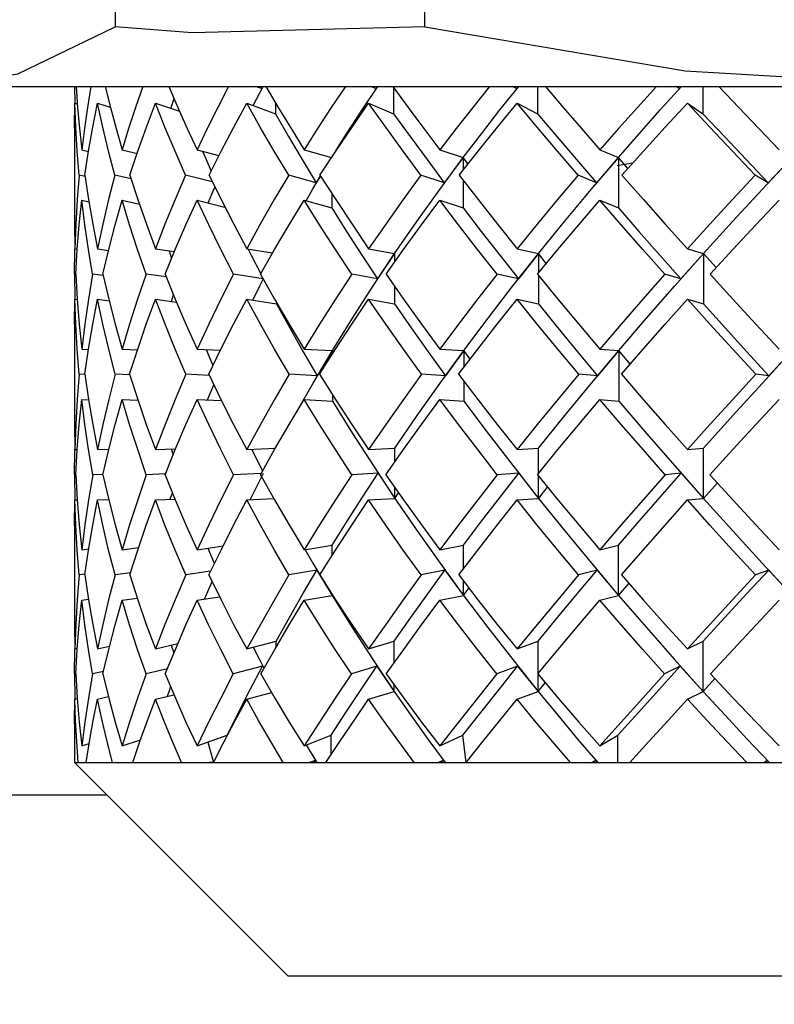
# Model space of a CAD drawing. Units: inches. Extents: x -1 to 192, y 3 to 148.
# Drawn here: x 107 to 108, y 62 to 62 of the extents above; entities that cross this region are included whole.
import ezdxf

# ---------------------------------------------------------------- set-up
doc = ezdxf.new("R2010")
doc.units = ezdxf.units.IN
doc.header["$MEASUREMENT"] = 0
doc.layers.add('OBJ', color=7, linetype='Continuous')
doc.layers.add('TXT', color=4, linetype='Continuous')
doc.styles.get("Standard").update_dxf_attribs({"font": 'ARIAL.TTF'})
doc.dimstyles.get("Standard").update_dxf_attribs({"dimtxt": 0.18, "dimasz": 0.18, "dimexe": 0.18, "dimexo": 0.0625, "dimgap": 0.09, "dimtad": 0, "dimtih": 1, "dimtoh": 1, "dimdec": 4, "dimzin": 0, "dimdsep": 46, "dimtxsty": 'Standard', "dimcen": 0.09, "dimadec": 0, "dimazin": 0, "dimtfac": 1, "dimtdec": 4, "dimtofl": 0, "dimtmove": 0, "dimatfit": 3, "dimfxl": 1, "dimtolj": 1, "dimtzin": 0, "dimarcsym": 0})

msp = doc.modelspace()

# ---------------------------------------------------------------- linework, layer by layer
at = {"layer": 'OBJ'}
for p, q in [((107.41251, 62.04423), (107.41251, 61.91779)), ((107.49939, 61.91779), (107.49939, 62.04423)), ((107.36244, 61.90101), (107.64732, 61.90101)), ((107.40108, 61.90101), (107.40116, 61.89628)), ((107.45122, 61.89562), (107.45401, 61.90101)), ((107.45354, 61.9004), (107.45187, 61.90101)), ((107.48567, 61.9004), (107.48422, 61.90101)), ((107.52521, 61.9004), (107.52402, 61.90101)), ((107.53112, 61.90101), (107.53112, 61.89334)), ((107.57088, 61.9004), (107.56999, 61.90101)), ((107.5775, 61.90101), (107.5775, 61.89334)), ((107.49068, 61.90064), (107.49068, 61.89334)), ((107.40115, 61.89628), (107.40185, 61.89606)), ((107.4075, 61.89628), (107.4111, 61.89515)), ((107.42376, 61.89628), (107.43057, 61.89402)), ((107.42807, 61.89484), (107.42901, 61.8976)), ((107.44942, 61.89628), (107.45748, 61.89334)), ((107.45748, 61.89643), (107.45748, 61.89334)), ((107.48365, 61.89628), (107.49068, 61.89334)), ((107.52535, 61.89628), (107.53112, 61.89334)), ((107.57318, 61.89628), (107.5775, 61.89334)), ((107.40107, 61.88941), (107.40107, 61.86249)), ((107.40307, 61.88318), (107.40497, 61.88275)), ((107.41442, 61.88318), (107.41861, 61.8822)), ((107.43546, 61.88318), (107.4416, 61.88164)), ((107.46553, 61.88318), (107.47321, 61.88103)), ((107.50364, 61.88318), (107.51022, 61.88101)), ((107.54859, 61.88318), (107.55378, 61.88101)), ((107.51022, 61.88101), (107.50489, 61.87393)), ((107.51022, 61.88101), (107.51022, 61.87759)), ((107.51154, 61.87926), (107.51022, 61.88101)), ((107.55378, 61.88101), (107.54765, 61.87393)), ((107.5578, 61.87941), (107.55342, 61.87866)), ((107.55378, 61.88101), (107.55378, 61.86686)), ((107.55643, 61.87795), (107.55378, 61.88101)), ((107.60255, 61.88101), (107.59582, 61.87393)), ((107.40402, 61.87571), (107.40233, 61.87609)), ((107.41692, 61.87504), (107.41241, 61.87609)), ((107.43974, 61.87421), (107.43224, 61.87609)), ((107.46892, 61.87393), (107.4612, 61.87609)), ((107.47011, 61.87589), (107.46892, 61.87393)), ((107.50489, 61.87393), (107.49834, 61.87609)), ((107.54765, 61.87393), (107.54249, 61.87609)), ((107.59582, 61.87393), (107.59222, 61.87609)), ((107.51022, 61.87457), (107.51022, 61.86686)), ((107.47329, 61.87096), (107.47329, 61.86686)), ((107.40307, 61.86903), (107.40509, 61.86858)), ((107.41442, 61.86903), (107.41927, 61.86791)), ((107.43546, 61.86903), (107.4433, 61.86708)), ((107.46553, 61.86903), (107.47329, 61.86686)), ((107.50364, 61.86903), (107.51022, 61.86686)), ((107.54859, 61.86903), (107.55378, 61.86686)), ((107.40115, 61.85537), (107.4018, 61.85528)), ((107.4075, 61.85537), (107.41059, 61.85494)), ((107.42376, 61.85537), (107.42908, 61.8546)), ((107.44942, 61.85537), (107.45665, 61.85422)), ((107.48365, 61.85537), (107.49096, 61.85404)), ((107.49096, 61.85404), (107.48618, 61.84696)), ((107.49096, 61.85404), (107.49096, 61.85174)), ((107.52535, 61.85537), (107.53135, 61.85404)), ((107.53135, 61.85404), (107.5257, 61.84696)), ((107.53135, 61.85404), (107.53135, 61.84862)), ((107.53355, 61.85129), (107.53135, 61.85404)), ((107.57767, 61.85404), (107.57134, 61.84696)), ((107.57318, 61.85537), (107.57767, 61.85404)), ((107.57767, 61.85404), (107.57767, 61.83989)), ((107.58122, 61.85009), (107.57767, 61.85404)), ((107.4014, 61.84824), (107.40107, 61.84828)), ((107.4091, 61.84788), (107.40614, 61.84828)), ((107.42682, 61.84747), (107.42118, 61.84828)), ((107.45402, 61.84696), (107.44569, 61.84828)), ((107.48618, 61.84696), (107.47889, 61.84828)), ((107.5257, 61.84696), (107.51972, 61.84828)), ((107.57134, 61.84696), (107.56685, 61.84828)), ((107.53135, 61.84795), (107.53135, 61.83989)), ((107.49096, 61.8448), (107.49096, 61.83989)), ((107.40115, 61.84122), (107.40181, 61.84114)), ((107.4075, 61.84122), (107.41078, 61.84077)), ((107.42376, 61.84122), (107.42972, 61.84036)), ((107.42824, 61.84058), (107.42886, 61.84244)), ((107.44942, 61.84122), (107.45781, 61.83989)), ((107.45781, 61.84028), (107.45781, 61.83989)), ((107.48365, 61.84122), (107.49096, 61.83989)), ((107.52535, 61.84122), (107.53135, 61.83989)), ((107.57318, 61.84122), (107.57767, 61.83989)), ((107.40107, 61.83408), (107.40107, 61.80614)), ((107.40307, 61.82722), (107.40496, 61.82713)), ((107.41442, 61.82722), (107.41874, 61.82701)), ((107.43546, 61.82722), (107.44202, 61.82688)), ((107.46553, 61.82722), (107.47347, 61.82677)), ((107.47347, 61.82677), (107.46924, 61.81969)), ((107.47347, 61.82677), (107.47347, 61.82582)), ((107.50364, 61.82722), (107.51038, 61.82677)), ((107.51038, 61.82677), (107.5052, 61.81969)), ((107.51038, 61.82677), (107.51038, 61.82206)), ((107.51215, 61.82438), (107.51038, 61.82677)), ((107.5539, 61.82677), (107.54794, 61.81969)), ((107.54859, 61.82722), (107.5539, 61.82677)), ((107.5539, 61.82677), (107.5539, 61.81262)), ((107.5571, 61.823), (107.5539, 61.82677)), ((107.60263, 61.82677), (107.59609, 61.81969)), ((107.40395, 61.82007), (107.40235, 61.82014)), ((107.41659, 61.81995), (107.41245, 61.82014)), ((107.43891, 61.81981), (107.43232, 61.82014)), ((107.46924, 61.81969), (107.4613, 61.82014)), ((107.5052, 61.81969), (107.49847, 61.82014)), ((107.51038, 61.81821), (107.51038, 61.81262)), ((107.54794, 61.81969), (107.54264, 61.82014)), ((107.59609, 61.81969), (107.59238, 61.82014)), ((107.43836, 61.81293), (107.44016, 61.8172)), ((107.40307, 61.81307), (107.40498, 61.81299)), ((107.41442, 61.81307), (107.41886, 61.81286)), ((107.43546, 61.81307), (107.44234, 61.81273)), ((107.46553, 61.81307), (107.47347, 61.81262)), ((107.47347, 61.81445), (107.47347, 61.81262)), ((107.50364, 61.81307), (107.51038, 61.81262)), ((107.54859, 61.81307), (107.5539, 61.81262)), ((107.40115, 61.79895), (107.4018, 61.79898)), ((107.4075, 61.79895), (107.41069, 61.7991)), ((107.42376, 61.79895), (107.42944, 61.79922)), ((107.42815, 61.79916), (107.42872, 61.79747)), ((107.44942, 61.79895), (107.45746, 61.79938)), ((107.48365, 61.79895), (107.49102, 61.7994)), ((107.49102, 61.79553), (107.49102, 61.7994)), ((107.52535, 61.79895), (107.5314, 61.7994)), ((107.5314, 61.79234), (107.5314, 61.7994)), ((107.57318, 61.79895), (107.57771, 61.7994)), ((107.57771, 61.78526), (107.57771, 61.7994)), ((107.40139, 61.7919), (107.40107, 61.79188)), ((107.40903, 61.79201), (107.40615, 61.79188)), ((107.42658, 61.79214), (107.4212, 61.79188)), ((107.45348, 61.79229), (107.44572, 61.79188)), ((107.48629, 61.79233), (107.47893, 61.79188)), ((107.48629, 61.79233), (107.49102, 61.78526)), ((107.52581, 61.79233), (107.51976, 61.79188)), ((107.52581, 61.79233), (107.5314, 61.78526)), ((107.5314, 61.78526), (107.5314, 61.79143)), ((107.57143, 61.79233), (107.56691, 61.79188)), ((107.57143, 61.79233), (107.57771, 61.78526)), ((107.49102, 61.78526), (107.49102, 61.78825)), ((107.5314, 61.78526), (107.53389, 61.78837)), ((107.57771, 61.78526), (107.58159, 61.7896)), ((107.40115, 61.78481), (107.40179, 61.78484)), ((107.4075, 61.78481), (107.41062, 61.78495)), ((107.42376, 61.78481), (107.42923, 61.78507)), ((107.44942, 61.78481), (107.457, 61.78521)), ((107.48365, 61.78481), (107.49102, 61.78526)), ((107.49102, 61.78526), (107.49205, 61.78678)), ((107.52535, 61.78481), (107.5314, 61.78526)), ((107.57318, 61.78481), (107.57771, 61.78526)), ((107.40107, 61.77762), (107.40107, 61.75002)), ((107.40307, 61.7708), (107.40503, 61.77106)), ((107.41442, 61.7708), (107.41904, 61.77145)), ((107.43546, 61.7708), (107.44276, 61.7719)), ((107.46553, 61.7708), (107.47341, 61.77213)), ((107.47341, 61.76925), (107.47341, 61.77213)), ((107.50364, 61.7708), (107.51033, 61.77213)), ((107.51033, 61.76553), (107.51033, 61.77213)), ((107.54859, 61.7708), (107.55386, 61.77213)), ((107.55386, 61.75799), (107.55386, 61.77213)), ((107.40398, 61.76396), (107.40234, 61.76374)), ((107.41674, 61.76434), (107.41244, 61.76374)), ((107.43928, 61.76479), (107.43229, 61.76374)), ((107.46913, 61.76507), (107.46127, 61.76374)), ((107.46913, 61.76507), (107.47341, 61.75799)), ((107.50509, 61.76507), (107.49843, 61.76374)), ((107.50509, 61.76507), (107.51033, 61.75799)), ((107.54784, 61.76507), (107.54259, 61.76374)), ((107.54784, 61.76507), (107.55386, 61.75799)), ((107.596, 61.76507), (107.59232, 61.76374)), ((107.596, 61.76507), (107.6026, 61.75799)), ((107.51033, 61.75799), (107.51033, 61.76196)), ((107.51033, 61.75799), (107.51183, 61.76001)), ((107.55386, 61.75799), (107.55675, 61.76136)), ((107.40307, 61.75666), (107.40496, 61.75691)), ((107.41442, 61.75666), (107.41865, 61.75725)), ((107.43546, 61.75666), (107.44178, 61.75761)), ((107.46553, 61.75666), (107.47341, 61.75799)), ((107.47341, 61.75799), (107.47341, 61.75828)), ((107.50364, 61.75666), (107.51033, 61.75799)), ((107.54859, 61.75666), (107.55386, 61.75799)), ((107.40115, 61.74299), (107.40182, 61.74314)), ((107.4075, 61.74299), (107.41092, 61.74377)), ((107.42376, 61.74299), (107.43009, 61.74451)), ((107.42821, 61.74406), (107.42896, 61.74183)), ((107.44942, 61.74299), (107.45768, 61.74516)), ((107.45768, 61.7435), (107.45768, 61.74516)), ((107.48365, 61.74299), (107.49085, 61.74516)), ((107.49085, 61.7391), (107.49085, 61.74516)), ((107.52535, 61.74299), (107.53126, 61.74516)), ((107.53126, 61.73604), (107.53126, 61.74516)), ((107.57318, 61.74299), (107.5776, 61.74516)), ((107.5776, 61.73102), (107.5776, 61.74516)), ((107.45385, 61.7381), (107.44563, 61.73594)), ((107.48598, 61.7381), (107.47882, 61.73594)), ((107.48598, 61.7381), (107.49085, 61.73102)), ((107.5255, 61.7381), (107.51963, 61.73594)), ((107.5255, 61.7381), (107.53126, 61.73102)), ((107.57115, 61.7381), (107.56675, 61.73594)), ((107.57115, 61.7381), (107.5776, 61.73102)), ((107.40141, 61.73601), (107.40107, 61.73594)), ((107.4092, 61.73663), (107.40612, 61.73594)), ((107.42712, 61.73737), (107.42114, 61.73594)), ((107.53126, 61.73102), (107.53126, 61.73583)), ((107.49085, 61.73102), (107.49085, 61.73281)), ((107.53126, 61.73102), (107.53325, 61.73346)), ((107.5776, 61.73102), (107.5809, 61.73462)), ((107.4075, 61.72885), (107.41058, 61.72955)), ((107.42376, 61.72885), (107.42897, 61.7301)), ((107.44942, 61.72885), (107.45639, 61.73068)), ((107.48365, 61.72885), (107.49085, 61.73102)), ((107.52535, 61.72885), (107.53126, 61.73102)), ((107.57318, 61.72885), (107.5776, 61.73102)), ((107.40115, 61.72885), (107.40181, 61.72899)), ((107.40107, 61.72185), (107.40107, 61.71101)), ((107.43546, 61.71574), (107.44395, 61.71869)), ((107.44395, 61.71859), (107.44395, 61.71869)), ((107.46553, 61.71574), (107.4731, 61.71869)), ((107.4731, 61.71327), (107.4731, 61.71869)), ((107.50364, 61.71574), (107.51007, 61.71869)), ((107.51102, 61.71101), (107.51007, 61.71869)), ((107.54859, 61.71574), (107.55365, 61.71869)), ((107.55365, 61.71101), (107.55365, 61.71869)), ((107.40307, 61.71574), (107.40518, 61.7164)), ((107.41442, 61.71574), (107.41958, 61.71741)), ((107.43849, 61.71679), (107.44007, 61.71101)), ((107.46615, 61.71599), (107.46912, 61.71101)), ((107.40107, 61.71101), (107.46107, 61.65101)), ((107.40107, 61.71101), (107.40211, 61.71101)), ((107.40211, 61.71101), (107.40433, 61.71101)), ((107.40433, 61.71101), (107.41173, 61.71101)), ((107.41173, 61.71101), (107.4174, 61.71101)), ((107.4174, 61.71101), (107.43113, 61.71101)), ((107.43113, 61.71101), (107.44007, 61.71101)), ((107.44007, 61.71101), (107.43883, 61.71101)), ((107.44007, 61.71101), (107.45968, 61.71101)), ((107.45968, 61.71101), (107.47162, 61.71101)), ((107.46861, 61.71162), (107.46704, 61.71101)), ((107.46823, 61.71101), (107.46861, 61.71162)), ((107.46861, 61.71162), (107.46899, 61.71101)), ((107.47162, 61.71101), (107.49648, 61.71101)), ((107.49648, 61.71101), (107.51102, 61.71101)), ((107.50459, 61.71162), (107.50326, 61.71101)), ((107.50412, 61.71101), (107.50459, 61.71162)), ((107.50459, 61.71162), (107.50505, 61.71101)), ((107.51102, 61.71101), (107.54033, 61.71101)), ((107.54033, 61.71101), (107.55701, 61.71101)), ((107.54736, 61.71162), (107.54632, 61.71101)), ((107.54683, 61.71101), (107.54736, 61.71162)), ((107.54736, 61.71162), (107.5479, 61.71101)), ((107.55701, 61.71101), (107.58983, 61.71101)), ((107.58983, 61.71101), (107.60811, 61.71101)), ((107.59556, 61.71162), (107.59483, 61.71101)), ((107.59497, 61.71101), (107.59556, 61.71162)), ((107.59556, 61.71162), (107.59615, 61.71101)), ((104.12969, 61.702), (107.41008, 61.702)), ((107.6252, 61.65101), (107.46107, 61.65101))]:
    msp.add_line(p, q, dxfattribs=at)
at = {"layer": 'OBJ', "flags": 128}
for points in [[(107.36244, 61.90101), (107.38512, 61.90456), (107.41251, 61.91779)], [(107.49939, 61.91779), (107.43412, 61.91604), (107.41251, 61.91779)], [(107.49939, 61.91779), (107.57252, 61.90542), (107.64732, 61.90101)], [(107.40153, 61.90101), (107.40192, 61.8951), (107.40244, 61.88915), (107.40307, 61.88318)], [(107.40567, 61.90101), (107.40468, 61.8951), (107.40382, 61.88915), (107.40307, 61.88318)], [(107.40963, 61.90101), (107.41111, 61.8951), (107.4127, 61.88915), (107.41442, 61.88318)], [(107.42024, 61.90101), (107.41818, 61.8951), (107.41624, 61.88915), (107.41442, 61.88318)], [(107.42757, 61.90101), (107.43009, 61.8951), (107.43272, 61.88915), (107.43546, 61.88318)], [(107.44431, 61.90101), (107.44126, 61.8951), (107.43831, 61.88915), (107.43546, 61.88318)], [(107.45479, 61.90101), (107.45827, 61.8951), (107.46185, 61.88915), (107.46553, 61.88318)], [(107.47712, 61.90101), (107.47316, 61.8951), (107.4693, 61.88915), (107.46553, 61.88318)], [(107.47457, 61.88308), (107.47748, 61.88771), (107.48179, 61.89438), (107.48622, 61.90101)], [(107.49041, 61.90101), (107.49474, 61.8951), (107.49915, 61.88915), (107.50364, 61.88318)], [(107.51761, 61.90101), (107.51287, 61.8951), (107.50822, 61.88915), (107.50364, 61.88318)], [(107.51022, 61.88101), (107.51532, 61.88771), (107.52053, 61.89438), (107.52582, 61.90101)], [(107.53328, 61.90101), (107.53831, 61.8951), (107.54342, 61.88915), (107.54859, 61.88318)], [(107.56447, 61.90101), (107.55912, 61.8951), (107.55382, 61.88915), (107.54859, 61.88318)], [(107.55378, 61.88101), (107.55962, 61.88771), (107.56554, 61.89438), (107.57154, 61.90101)], [(107.58202, 61.90101), (107.58761, 61.8951), (107.59324, 61.88915), (107.59892, 61.88318)], [(107.40107, 61.88941), (107.40107, 61.88959), (107.40115, 61.89628)], [(107.40233, 61.87609), (107.40178, 61.88286), (107.40139, 61.88959), (107.40115, 61.89628)], [(107.40396, 61.87609), (107.40499, 61.88286), (107.40617, 61.88959), (107.4075, 61.89628)], [(107.41241, 61.87609), (107.41062, 61.88286), (107.40898, 61.88959), (107.4075, 61.89628)], [(107.41658, 61.87609), (107.41883, 61.88286), (107.42122, 61.88959), (107.42376, 61.89628)], [(107.43224, 61.87609), (107.42927, 61.88286), (107.42645, 61.88959), (107.42376, 61.89628)], [(107.43883, 61.87609), (107.44223, 61.88286), (107.44576, 61.88959), (107.44942, 61.89628)], [(107.4612, 61.87609), (107.45714, 61.88286), (107.45322, 61.88959), (107.44942, 61.89628)], [(107.46999, 61.87609), (107.47442, 61.88286), (107.47898, 61.88959), (107.48365, 61.89628)], [(107.49834, 61.87609), (107.49334, 61.88286), (107.48844, 61.88959), (107.48365, 61.89628)], [(107.50906, 61.87609), (107.51439, 61.88286), (107.51982, 61.88959), (107.52535, 61.89628)], [(107.54249, 61.87609), (107.53669, 61.88286), (107.53097, 61.88959), (107.52535, 61.89628)], [(107.55478, 61.87609), (107.56083, 61.88286), (107.56697, 61.88959), (107.57318, 61.89628)], [(107.59222, 61.87609), (107.5858, 61.88286), (107.57946, 61.88959), (107.57318, 61.89628)], [(107.45748, 61.89334), (107.46118, 61.88691), (107.46499, 61.88044), (107.46892, 61.87393)], [(107.49068, 61.89334), (107.49531, 61.88691), (107.50005, 61.88044), (107.50489, 61.87393)], [(107.53112, 61.89334), (107.53655, 61.88691), (107.54206, 61.88044), (107.54765, 61.87393)], [(107.5775, 61.89334), (107.58355, 61.88691), (107.58966, 61.88044), (107.59582, 61.87393)], [(107.43697, 61.8828), (107.43799, 61.88044), (107.4394, 61.87724)], [(107.49096, 61.85404), (107.49719, 61.86307), (107.50362, 61.87206), (107.51022, 61.88101)], [(107.53135, 61.85404), (107.53867, 61.86307), (107.54615, 61.87206), (107.55378, 61.88101)], [(107.57767, 61.85404), (107.58585, 61.86307), (107.59415, 61.87206), (107.60255, 61.88101)], [(107.40233, 61.87609), (107.40178, 61.86921), (107.40139, 61.8623), (107.40115, 61.85537)], [(107.40396, 61.87609), (107.40499, 61.86921), (107.40617, 61.8623), (107.4075, 61.85537)], [(107.41241, 61.87609), (107.41062, 61.86921), (107.40898, 61.8623), (107.4075, 61.85537)], [(107.41658, 61.87609), (107.41883, 61.86921), (107.42122, 61.8623), (107.42376, 61.85537)], [(107.43224, 61.87609), (107.42927, 61.86921), (107.42645, 61.8623), (107.42376, 61.85537)], [(107.43883, 61.87609), (107.44223, 61.86921), (107.44576, 61.8623), (107.44942, 61.85537)], [(107.4612, 61.87609), (107.45714, 61.86921), (107.45322, 61.8623), (107.44942, 61.85537)], [(107.46606, 61.86889), (107.46791, 61.87206), (107.47015, 61.87584)], [(107.46999, 61.87609), (107.47442, 61.86921), (107.47898, 61.8623), (107.48365, 61.85537)], [(107.49834, 61.87609), (107.49334, 61.86921), (107.48844, 61.8623), (107.48365, 61.85537)], [(107.50906, 61.87609), (107.51439, 61.86921), (107.51982, 61.8623), (107.52535, 61.85537)], [(107.54249, 61.87609), (107.53669, 61.86921), (107.53097, 61.8623), (107.52535, 61.85537)], [(107.55478, 61.87609), (107.56083, 61.86921), (107.56697, 61.8623), (107.57318, 61.85537)], [(107.59222, 61.87609), (107.5858, 61.86921), (107.57946, 61.8623), (107.57318, 61.85537)], [(107.43857, 61.86826), (107.44018, 61.87206), (107.44047, 61.87273)], [(107.4014, 61.84828), (107.4018, 61.85523), (107.40235, 61.86215), (107.40307, 61.86903)], [(107.40614, 61.84828), (107.40496, 61.85523), (107.40394, 61.86215), (107.40307, 61.86903)], [(107.40901, 61.84828), (107.41066, 61.85523), (107.41246, 61.86215), (107.41442, 61.86903)], [(107.42118, 61.84828), (107.41877, 61.85523), (107.41652, 61.86215), (107.41442, 61.86903)], [(107.4265, 61.84828), (107.42934, 61.85523), (107.43233, 61.86215), (107.43546, 61.86903)], [(107.44569, 61.84828), (107.44214, 61.85523), (107.43873, 61.86215), (107.43546, 61.86903)], [(107.45329, 61.84828), (107.45724, 61.85523), (107.46132, 61.86215), (107.46553, 61.86903)], [(107.47889, 61.84828), (107.47432, 61.85523), (107.46986, 61.86215), (107.46553, 61.86903)], [(107.48853, 61.84828), (107.49345, 61.85523), (107.49849, 61.86215), (107.50364, 61.86903)], [(107.51972, 61.84828), (107.51426, 61.85523), (107.5089, 61.86215), (107.50364, 61.86903)], [(107.53108, 61.84828), (107.53683, 61.85523), (107.54266, 61.86215), (107.54859, 61.86903)], [(107.56685, 61.84828), (107.56069, 61.85523), (107.5546, 61.86215), (107.54859, 61.86903)], [(107.57957, 61.84828), (107.58596, 61.85523), (107.59241, 61.86215), (107.59892, 61.86903)], [(107.47329, 61.86686), (107.47747, 61.86026), (107.48177, 61.85362), (107.48618, 61.84696)], [(107.51022, 61.86686), (107.51529, 61.86026), (107.52045, 61.85362), (107.5257, 61.84696)], [(107.55378, 61.86686), (107.55956, 61.86026), (107.56541, 61.85362), (107.57134, 61.84696)], [(107.40107, 61.86249), (107.40107, 61.8623), (107.40115, 61.85537)], [(107.40107, 61.84828), (107.40115, 61.85523), (107.40115, 61.8554)], [(107.42761, 61.85481), (107.42802, 61.85362), (107.42831, 61.85276)], [(107.44978, 61.85531), (107.45063, 61.85362), (107.45333, 61.84835)], [(107.47347, 61.82677), (107.4791, 61.83588), (107.48493, 61.84497), (107.49096, 61.85404)], [(107.51038, 61.82677), (107.5172, 61.83588), (107.52419, 61.84497), (107.53135, 61.85404)], [(107.5539, 61.82677), (107.56169, 61.83588), (107.56962, 61.84497), (107.57767, 61.85404)], [(107.40107, 61.84828), (107.40115, 61.84127), (107.40115, 61.84114)], [(107.4014, 61.84828), (107.4018, 61.84127), (107.40235, 61.83425), (107.40307, 61.82722)], [(107.40614, 61.84828), (107.40496, 61.84127), (107.40394, 61.83425), (107.40307, 61.82722)], [(107.40901, 61.84828), (107.41066, 61.84127), (107.41246, 61.83425), (107.41442, 61.82722)], [(107.42118, 61.84828), (107.41877, 61.84127), (107.41652, 61.83425), (107.41442, 61.82722)], [(107.4265, 61.84828), (107.42934, 61.84127), (107.43233, 61.83425), (107.43546, 61.82722)], [(107.44569, 61.84828), (107.44214, 61.84127), (107.43873, 61.83425), (107.43546, 61.82722)], [(107.45329, 61.84828), (107.45724, 61.84127), (107.46132, 61.83425), (107.46553, 61.82722)], [(107.47889, 61.84828), (107.47432, 61.84127), (107.46986, 61.83425), (107.46553, 61.82722)], [(107.48853, 61.84828), (107.49345, 61.84127), (107.49849, 61.83425), (107.50364, 61.82722)], [(107.51972, 61.84828), (107.51426, 61.84127), (107.5089, 61.83425), (107.50364, 61.82722)], [(107.53108, 61.84828), (107.53683, 61.84127), (107.54266, 61.83425), (107.54859, 61.82722)], [(107.56685, 61.84828), (107.56069, 61.84127), (107.5546, 61.83425), (107.54859, 61.82722)], [(107.57957, 61.84828), (107.58596, 61.84127), (107.59241, 61.83425), (107.59892, 61.82722)], [(107.45109, 61.84096), (107.4531, 61.84497), (107.45407, 61.84688)], [(107.40107, 61.83408), (107.40107, 61.83421), (107.40115, 61.84122)], [(107.40235, 61.82014), (107.40179, 61.82718), (107.40139, 61.83421), (107.40115, 61.84122)], [(107.40394, 61.82014), (107.40497, 61.82718), (107.40616, 61.83421), (107.4075, 61.84122)], [(107.41245, 61.82014), (107.41065, 61.82718), (107.409, 61.83421), (107.4075, 61.84122)], [(107.41653, 61.82014), (107.41879, 61.82718), (107.4212, 61.83421), (107.42376, 61.84122)], [(107.43232, 61.82014), (107.42932, 61.82718), (107.42647, 61.83421), (107.42376, 61.84122)], [(107.43875, 61.82014), (107.44217, 61.82718), (107.44573, 61.83421), (107.44942, 61.84122)], [(107.4613, 61.82014), (107.45721, 61.82718), (107.45325, 61.83421), (107.44942, 61.84122)], [(107.45781, 61.83989), (107.4615, 61.83317), (107.46531, 61.82644), (107.46924, 61.81969)], [(107.46988, 61.82014), (107.47435, 61.82718), (107.47894, 61.83421), (107.48365, 61.84122)], [(107.49847, 61.82014), (107.49342, 61.82718), (107.48848, 61.83421), (107.48365, 61.84122)], [(107.49096, 61.83989), (107.49561, 61.83317), (107.50035, 61.82644), (107.5052, 61.81969)], [(107.50892, 61.82014), (107.5143, 61.82718), (107.51977, 61.83421), (107.52535, 61.84122)], [(107.54264, 61.82014), (107.53678, 61.82718), (107.53102, 61.83421), (107.52535, 61.84122)], [(107.53135, 61.83989), (107.5368, 61.83317), (107.54233, 61.82644), (107.54794, 61.81969)], [(107.55463, 61.82014), (107.56073, 61.82718), (107.56692, 61.83421), (107.57318, 61.84122)], [(107.59238, 61.82014), (107.58591, 61.82718), (107.57951, 61.83421), (107.57318, 61.84122)], [(107.57767, 61.83989), (107.58375, 61.83317), (107.58989, 61.82644), (107.59609, 61.81969)], [(107.43806, 61.82708), (107.43833, 61.82644), (107.43994, 61.82263)], [(107.46387, 61.81033), (107.46806, 61.81765), (107.47347, 61.82677)], [(107.49102, 61.7994), (107.49729, 61.80852), (107.50374, 61.81765), (107.51038, 61.82677)], [(107.5314, 61.7994), (107.53875, 61.80852), (107.54625, 61.81765), (107.5539, 61.82677)], [(107.57771, 61.7994), (107.58591, 61.80852), (107.59422, 61.81765), (107.60263, 61.82677)], [(107.40235, 61.82014), (107.40179, 61.81308), (107.40139, 61.80601), (107.40115, 61.79895)], [(107.40394, 61.82014), (107.40497, 61.81308), (107.40616, 61.80601), (107.4075, 61.79895)], [(107.41245, 61.82014), (107.41065, 61.81308), (107.409, 61.80601), (107.4075, 61.79895)], [(107.41653, 61.82014), (107.41879, 61.81308), (107.4212, 61.80601), (107.42376, 61.79895)], [(107.43232, 61.82014), (107.42932, 61.81308), (107.42647, 61.80601), (107.42376, 61.79895)], [(107.43875, 61.82014), (107.44217, 61.81308), (107.44573, 61.80601), (107.44942, 61.79895)], [(107.4613, 61.82014), (107.45721, 61.81308), (107.45325, 61.80601), (107.44942, 61.79895)], [(107.46988, 61.82014), (107.47435, 61.81308), (107.47894, 61.80601), (107.48365, 61.79895)], [(107.49847, 61.82014), (107.49342, 61.81308), (107.48848, 61.80601), (107.48365, 61.79895)], [(107.50892, 61.82014), (107.5143, 61.81308), (107.51977, 61.80601), (107.52535, 61.79895)], [(107.54264, 61.82014), (107.53678, 61.81308), (107.53102, 61.80601), (107.52535, 61.79895)], [(107.55463, 61.82014), (107.56073, 61.81308), (107.56692, 61.80601), (107.57318, 61.79895)], [(107.59238, 61.82014), (107.58591, 61.81308), (107.57951, 61.80601), (107.57318, 61.79895)], [(107.40139, 61.79188), (107.40179, 61.79895), (107.40235, 61.80601), (107.40307, 61.81307)], [(107.40615, 61.79188), (107.40497, 61.79895), (107.40394, 61.80601), (107.40307, 61.81307)], [(107.409, 61.79188), (107.41065, 61.79895), (107.41246, 61.80601), (107.41442, 61.81307)], [(107.4212, 61.79188), (107.41879, 61.79895), (107.41653, 61.80601), (107.41442, 61.81307)], [(107.42647, 61.79188), (107.42933, 61.79895), (107.43232, 61.80601), (107.43546, 61.81307)], [(107.44572, 61.79188), (107.44216, 61.79895), (107.43874, 61.80601), (107.43546, 61.81307)], [(107.45326, 61.79188), (107.45722, 61.79895), (107.46131, 61.80601), (107.46553, 61.81307)], [(107.47893, 61.79188), (107.47434, 61.79895), (107.46987, 61.80601), (107.46553, 61.81307)], [(107.47347, 61.81262), (107.47912, 61.8035), (107.48497, 61.79438), (107.49102, 61.78526)], [(107.48849, 61.79188), (107.49343, 61.79895), (107.49848, 61.80601), (107.50364, 61.81307)], [(107.51976, 61.79188), (107.51429, 61.79895), (107.50891, 61.80601), (107.50364, 61.81307)], [(107.51038, 61.81262), (107.51722, 61.8035), (107.52422, 61.79438), (107.5314, 61.78526)], [(107.53103, 61.79188), (107.53679, 61.79895), (107.54265, 61.80601), (107.54859, 61.81307)], [(107.56691, 61.79188), (107.56072, 61.79895), (107.55461, 61.80601), (107.54859, 61.81307)], [(107.5539, 61.81262), (107.56171, 61.8035), (107.56964, 61.79438), (107.57771, 61.78526)], [(107.57952, 61.79188), (107.58592, 61.79895), (107.59239, 61.80601), (107.59892, 61.81307)], [(107.40107, 61.80614), (107.40107, 61.80601), (107.40115, 61.79895)], [(107.40107, 61.79188), (107.40115, 61.79895), (107.40115, 61.79907)], [(107.45082, 61.79902), (107.45314, 61.79438), (107.45386, 61.79297)], [(107.40107, 61.79188), (107.40115, 61.78484), (107.40115, 61.7847)], [(107.40139, 61.79188), (107.40179, 61.78484), (107.40235, 61.77781), (107.40307, 61.7708)], [(107.40615, 61.79188), (107.40497, 61.78484), (107.40394, 61.77781), (107.40307, 61.7708)], [(107.409, 61.79188), (107.41065, 61.78484), (107.41246, 61.77781), (107.41442, 61.7708)], [(107.4212, 61.79188), (107.41879, 61.78484), (107.41653, 61.77781), (107.41442, 61.7708)], [(107.42647, 61.79188), (107.42933, 61.78484), (107.43232, 61.77781), (107.43546, 61.7708)], [(107.44572, 61.79188), (107.44216, 61.78484), (107.43874, 61.77781), (107.43546, 61.7708)], [(107.45039, 61.78486), (107.45075, 61.78558), (107.45417, 61.79233)], [(107.45326, 61.79188), (107.45722, 61.78484), (107.46131, 61.77781), (107.46553, 61.7708)], [(107.47893, 61.79188), (107.47434, 61.78484), (107.46987, 61.77781), (107.46553, 61.7708)], [(107.47341, 61.77213), (107.47759, 61.77885), (107.48189, 61.78558), (107.48629, 61.79233)], [(107.48849, 61.79188), (107.49343, 61.78484), (107.49848, 61.77781), (107.50364, 61.7708)], [(107.51976, 61.79188), (107.51429, 61.78484), (107.50891, 61.77781), (107.50364, 61.7708)], [(107.51033, 61.77213), (107.51539, 61.77885), (107.52055, 61.78558), (107.52581, 61.79233)], [(107.53103, 61.79188), (107.53679, 61.78484), (107.54265, 61.77781), (107.54859, 61.7708)], [(107.56691, 61.79188), (107.56072, 61.78484), (107.55461, 61.77781), (107.54859, 61.7708)], [(107.55386, 61.77213), (107.55964, 61.77885), (107.5655, 61.78558), (107.57143, 61.79233)], [(107.57952, 61.79188), (107.58592, 61.78484), (107.59239, 61.77781), (107.59892, 61.7708)], [(107.40107, 61.77762), (107.40107, 61.77777), (107.40115, 61.78481)], [(107.40234, 61.76374), (107.40179, 61.77075), (107.40139, 61.77777), (107.40115, 61.78481)], [(107.40395, 61.76374), (107.40498, 61.77075), (107.40616, 61.77777), (107.4075, 61.78481)], [(107.41244, 61.76374), (107.41064, 61.77075), (107.40899, 61.77777), (107.4075, 61.78481)], [(107.41655, 61.76374), (107.4188, 61.77075), (107.42121, 61.77777), (107.42376, 61.78481)], [(107.43229, 61.76374), (107.4293, 61.77075), (107.42646, 61.77777), (107.42376, 61.78481)], [(107.42795, 61.78501), (107.42814, 61.78558), (107.42853, 61.78676)], [(107.43878, 61.76374), (107.44219, 61.77075), (107.44574, 61.77777), (107.44942, 61.78481)], [(107.46127, 61.76374), (107.45719, 61.77075), (107.45324, 61.77777), (107.44942, 61.78481)], [(107.46992, 61.76374), (107.47437, 61.77075), (107.47895, 61.77777), (107.48365, 61.78481)], [(107.49843, 61.76374), (107.49339, 61.77075), (107.48846, 61.77777), (107.48365, 61.78481)], [(107.49102, 61.78526), (107.49727, 61.77615), (107.50371, 61.76705), (107.51033, 61.75799)], [(107.50897, 61.76374), (107.51433, 61.77075), (107.51979, 61.77777), (107.52535, 61.78481)], [(107.54259, 61.76374), (107.53675, 61.77075), (107.531, 61.77777), (107.52535, 61.78481)], [(107.5314, 61.78526), (107.53873, 61.77615), (107.54622, 61.76705), (107.55386, 61.75799)], [(107.55468, 61.76374), (107.56077, 61.77075), (107.56693, 61.77777), (107.57318, 61.78481)], [(107.59232, 61.76374), (107.58587, 61.77075), (107.57949, 61.77777), (107.57318, 61.78481)], [(107.57771, 61.78526), (107.5859, 61.77615), (107.5942, 61.76705), (107.6026, 61.75799)], [(107.43853, 61.77126), (107.4403, 61.76705), (107.44033, 61.76697)], [(107.46583, 61.77085), (107.46802, 61.76705), (107.47341, 61.75799)], [(107.40234, 61.76374), (107.40179, 61.75679), (107.40139, 61.74987), (107.40115, 61.74299)], [(107.40395, 61.76374), (107.40498, 61.75679), (107.40616, 61.74987), (107.4075, 61.74299)], [(107.41244, 61.76374), (107.41064, 61.75679), (107.40899, 61.74987), (107.4075, 61.74299)], [(107.41655, 61.76374), (107.4188, 61.75679), (107.42121, 61.74987), (107.42376, 61.74299)], [(107.43229, 61.76374), (107.4293, 61.75679), (107.42646, 61.74987), (107.42376, 61.74299)], [(107.43878, 61.76374), (107.44219, 61.75679), (107.44574, 61.74987), (107.44942, 61.74299)], [(107.46127, 61.76374), (107.45719, 61.75679), (107.45324, 61.74987), (107.44942, 61.74299)], [(107.45768, 61.74516), (107.46138, 61.75177), (107.46519, 61.7584), (107.46913, 61.76507)], [(107.46992, 61.76374), (107.47437, 61.75679), (107.47895, 61.74987), (107.48365, 61.74299)], [(107.49843, 61.76374), (107.49339, 61.75679), (107.48846, 61.74987), (107.48365, 61.74299)], [(107.49085, 61.74516), (107.49549, 61.75177), (107.50024, 61.7584), (107.50509, 61.76507)], [(107.50897, 61.76374), (107.51433, 61.75679), (107.51979, 61.74987), (107.52535, 61.74299)], [(107.54259, 61.76374), (107.53675, 61.75679), (107.531, 61.74987), (107.52535, 61.74299)], [(107.53126, 61.74516), (107.5367, 61.75177), (107.54223, 61.7584), (107.54784, 61.76507)], [(107.55468, 61.76374), (107.56077, 61.75679), (107.56693, 61.74987), (107.57318, 61.74299)], [(107.59232, 61.76374), (107.58587, 61.75679), (107.57949, 61.74987), (107.57318, 61.74299)], [(107.5776, 61.74516), (107.58367, 61.75177), (107.58981, 61.7584), (107.596, 61.76507)], [(107.4376, 61.75698), (107.4382, 61.7584), (107.43969, 61.76186)], [(107.47341, 61.75799), (107.47902, 61.74895), (107.48483, 61.73996), (107.49085, 61.73102)], [(107.51033, 61.75799), (107.51713, 61.74895), (107.52411, 61.73996), (107.53126, 61.73102)], [(107.55386, 61.75799), (107.56164, 61.74895), (107.56956, 61.73996), (107.5776, 61.73102)], [(107.4014, 61.73594), (107.4018, 61.74282), (107.40236, 61.74972), (107.40307, 61.75666)], [(107.40612, 61.73594), (107.40495, 61.74282), (107.40393, 61.74972), (107.40307, 61.75666)], [(107.40904, 61.73594), (107.41068, 61.74282), (107.41247, 61.74972), (107.41442, 61.75666)], [(107.42114, 61.73594), (107.41875, 61.74282), (107.41651, 61.74972), (107.41442, 61.75666)], [(107.42654, 61.73594), (107.42937, 61.74282), (107.43235, 61.74972), (107.43546, 61.75666)], [(107.44563, 61.73594), (107.4421, 61.74282), (107.43871, 61.74972), (107.43546, 61.75666)], [(107.45335, 61.73594), (107.45728, 61.74282), (107.46134, 61.74972), (107.46553, 61.75666)], [(107.47882, 61.73594), (107.47427, 61.74282), (107.46983, 61.74972), (107.46553, 61.75666)], [(107.48861, 61.73594), (107.49351, 61.74282), (107.49852, 61.74972), (107.50364, 61.75666)], [(107.51963, 61.73594), (107.5142, 61.74282), (107.50887, 61.74972), (107.50364, 61.75666)], [(107.53117, 61.73594), (107.53689, 61.74282), (107.5427, 61.74972), (107.54859, 61.75666)], [(107.56675, 61.73594), (107.56062, 61.74282), (107.55456, 61.74972), (107.54859, 61.75666)], [(107.57968, 61.73594), (107.58603, 61.74282), (107.59244, 61.74972), (107.59892, 61.75666)], [(107.40107, 61.75002), (107.40107, 61.74987), (107.40115, 61.74299)], [(107.45122, 61.74346), (107.45299, 61.73996), (107.45424, 61.73752)], [(107.40107, 61.73594), (107.40115, 61.74282), (107.40115, 61.74299)], [(107.44395, 61.71869), (107.44712, 61.72512), (107.45042, 61.73159), (107.45385, 61.7381)], [(107.4731, 61.71869), (107.47728, 61.72512), (107.48158, 61.73159), (107.48598, 61.7381)], [(107.51007, 61.71869), (107.51512, 61.72512), (107.52027, 61.73159), (107.5255, 61.7381)], [(107.55365, 61.71869), (107.55942, 61.72512), (107.56525, 61.73159), (107.57115, 61.7381)], [(107.40107, 61.73594), (107.40115, 61.72916), (107.40116, 61.72885)], [(107.4014, 61.73594), (107.4018, 61.72916), (107.40236, 61.72243), (107.40307, 61.71574)], [(107.40612, 61.73594), (107.40495, 61.72916), (107.40393, 61.72243), (107.40307, 61.71574)], [(107.40904, 61.73594), (107.41068, 61.72916), (107.41247, 61.72243), (107.41442, 61.71574)], [(107.42114, 61.73594), (107.41875, 61.72916), (107.41651, 61.72243), (107.41442, 61.71574)], [(107.42654, 61.73594), (107.42937, 61.72916), (107.43235, 61.72243), (107.43546, 61.71574)], [(107.44563, 61.73594), (107.4421, 61.72916), (107.43871, 61.72243), (107.43546, 61.71574)], [(107.45335, 61.73594), (107.45728, 61.72916), (107.46134, 61.72243), (107.46553, 61.71574)], [(107.47882, 61.73594), (107.47427, 61.72916), (107.46983, 61.72243), (107.46553, 61.71574)], [(107.48861, 61.73594), (107.49351, 61.72916), (107.49852, 61.72243), (107.50364, 61.71574)], [(107.51963, 61.73594), (107.5142, 61.72916), (107.50887, 61.72243), (107.50364, 61.71574)], [(107.53117, 61.73594), (107.53689, 61.72916), (107.5427, 61.72243), (107.54859, 61.71574)], [(107.56675, 61.73594), (107.56062, 61.72916), (107.55456, 61.72243), (107.54859, 61.71574)], [(107.57968, 61.73594), (107.58603, 61.72916), (107.59244, 61.72243), (107.59892, 61.71574)], [(107.42714, 61.72966), (107.42781, 61.73159), (107.42805, 61.73228)], [(107.49085, 61.73102), (107.49551, 61.72431), (107.50029, 61.71764), (107.50517, 61.71101)], [(107.53126, 61.73102), (107.53675, 61.72431), (107.54233, 61.71764), (107.54801, 61.71101)], [(107.5776, 61.73102), (107.58375, 61.72431), (107.58996, 61.71764), (107.59624, 61.71101)], [(107.40107, 61.72185), (107.40107, 61.72287), (107.40115, 61.72885)], [(107.40211, 61.71101), (107.40167, 61.71693), (107.40135, 61.72287), (107.40115, 61.72885)], [(107.40433, 61.71101), (107.40526, 61.71693), (107.40632, 61.72287), (107.4075, 61.72885)], [(107.41173, 61.71101), (107.4102, 61.71693), (107.40879, 61.72287), (107.4075, 61.72885)], [(107.4174, 61.71101), (107.41941, 61.71693), (107.42153, 61.72287), (107.42376, 61.72885)], [(107.43113, 61.71101), (107.42856, 61.71693), (107.42611, 61.72287), (107.42376, 61.72885)], [(107.44007, 61.71101), (107.44308, 61.71693), (107.4462, 61.72287), (107.44942, 61.72885)], [(107.45968, 61.71101), (107.45616, 61.71693), (107.45274, 61.72287), (107.44942, 61.72885)], [(107.47162, 61.71101), (107.47554, 61.71693), (107.47955, 61.72287), (107.48365, 61.72885)], [(107.49648, 61.71101), (107.49212, 61.71693), (107.48784, 61.72287), (107.48365, 61.72885)], [(107.51102, 61.71101), (107.51572, 61.71693), (107.5205, 61.72287), (107.52535, 61.72885)], [(107.54033, 61.71101), (107.53527, 61.71693), (107.53027, 61.72287), (107.52535, 61.72885)], [(107.55701, 61.71101), (107.56234, 61.71693), (107.56773, 61.72287), (107.57318, 61.72885)], [(107.58983, 61.71101), (107.58423, 61.71693), (107.57868, 61.72287), (107.57318, 61.72885)]]:
    msp.add_lwpolyline(points, dxfattribs=at)

# ---------------------------------------------------------------- leaders
at = {"layer": 'TXT', "color": 1}
msp.add_leader([(107.82723, 61.65101), (105.02971, 54.71163), (104.14943, 54.71163)], dimstyle='Standard', override={"dimasz": 0.75}, dxfattribs=at)

doc.saveas('drawing.dxf')
